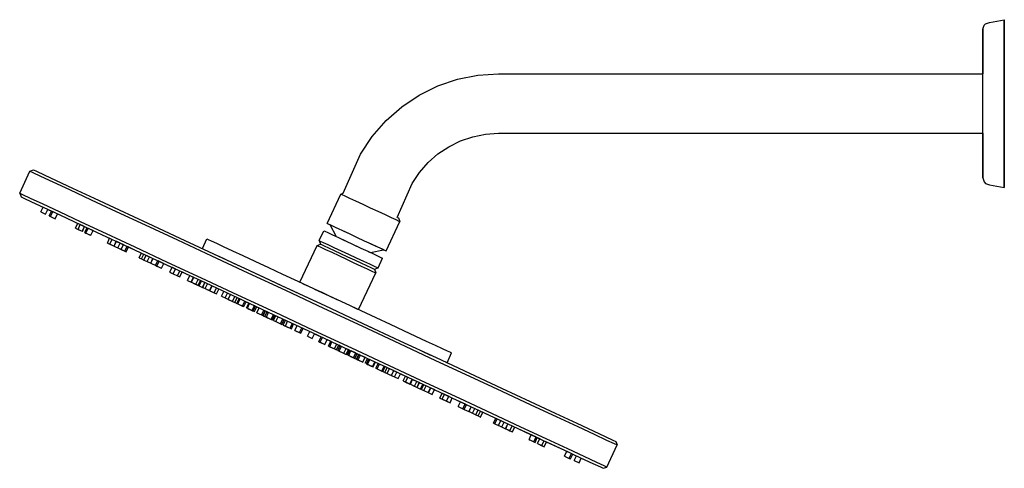
# Model space of a CAD drawing. Extents: x 0 to 365, y 0 to 166.
import ezdxf

# ---------------------------------------------------------------- set-up
doc = ezdxf.new("R2010")
doc.units = 0
doc.header["$MEASUREMENT"] = 0
doc.layers.get('0').update_dxf_attribs({"linetype": 'CONTINUOUS'})

msp = doc.modelspace()

# ---------------------------------------------------------------- linework, layer by layer
for p, q in [((357.37, 164.09), (357.87, 164.59)), ((357.87, 164.59), (359.37, 165.09)), ((359.37, 165.09), (364.87, 166.09)), ((364.87, 164.99), (364.87, 166.09)), ((364.87, 166.09), (364.87, 164.99)), ((364.87, 164.99), (364.87, 161.88)), ((364.87, 161.88), (364.87, 164.99)), ((356.87, 162.59), (357.37, 164.09)), ((356.87, 162.59), (356.87, 161.58)), ((356.87, 161.58), (356.87, 162.59)), ((356.87, 158.88), (356.87, 161.58)), ((356.87, 161.58), (356.87, 158.88)), ((364.87, 156.97), (364.87, 161.88)), ((364.87, 161.88), (364.87, 156.97)), ((356.87, 158.88), (356.87, 146.05)), ((356.87, 146.05), (356.87, 158.88)), ((364.87, 150.46), (364.87, 156.97)), ((364.87, 156.97), (364.87, 150.46)), ((364.87, 150.46), (364.87, 143.05)), ((364.87, 143.05), (364.87, 150.46)), ((169.86, 145.55), (177.56, 146.05)), ((177.56, 146.05), (356.87, 146.05)), ((356.87, 145.65), (356.87, 146.05)), ((154.99, 141.55), (162.29, 144.04)), ((162.29, 144.04), (169.86, 145.55)), ((356.87, 144.6), (356.87, 145.65)), ((356.87, 142.83), (356.87, 144.6)), ((356.87, 140.5), (356.87, 142.83)), ((364.87, 143.05), (364.87, 135.03)), ((364.87, 135.03), (364.87, 143.05)), ((148.07, 138.13), (154.99, 141.55)), ((356.87, 137.85), (356.87, 140.5)), ((141.65, 133.83), (148.07, 138.13)), ((356.87, 135.03), (356.87, 137.85)), ((356.87, 132.21), (356.87, 135.03)), ((364.87, 135.03), (364.87, 127.01)), ((364.87, 127.01), (364.87, 135.03)), ((135.85, 128.73), (141.65, 133.83)), ((356.87, 129.56), (356.87, 132.21)), ((130.7, 122.82), (135.85, 128.73)), ((356.87, 127.22), (356.87, 129.56)), ((356.87, 125.46), (356.87, 127.22)), ((356.87, 124.4), (356.87, 125.46)), ((356.87, 124.01), (356.87, 124.4)), ((364.87, 127.01), (364.87, 119.6)), ((364.87, 119.6), (364.87, 127.01)), ((126.4, 116.31), (130.7, 122.82)), ((159.06, 119.04), (163.4, 121.18)), ((163.4, 121.18), (167.98, 122.74)), ((167.98, 122.74), (172.73, 123.69)), ((172.73, 123.69), (177.56, 124.01)), ((177.56, 124.01), (356.87, 124.01)), ((356.87, 124.01), (356.87, 115.59)), ((356.87, 115.59), (356.87, 124.01)), ((155.04, 116.34), (159.06, 119.04)), ((364.87, 113.08), (364.87, 119.6)), ((364.87, 119.6), (364.87, 113.08)), ((119.91, 101.77), (126.4, 116.31)), ((148.23, 109.49), (151.4, 113.15)), ((151.4, 113.15), (155.04, 116.34)), ((356.87, 115.59), (356.87, 111.18)), ((356.87, 111.18), (356.87, 115.59)), ((364.87, 113.08), (364.87, 108.17)), ((364.87, 108.17), (364.87, 113.08)), ((0.13, 101.81), (3.94, 109.97)), ((3.94, 109.97), (5.27, 110.45)), ((3.94, 109.97), (5.02, 109.46)), ((5.02, 109.46), (7.83, 108.15)), ((5.27, 110.45), (6.35, 109.95)), ((6.35, 109.95), (9.16, 108.64)), ((145.52, 105.42), (148.23, 109.49)), ((356.87, 111.18), (356.87, 108.47)), ((356.87, 108.47), (356.87, 111.18)), ((7.83, 108.15), (12.46, 106)), ((9.16, 108.64), (13.69, 106.52)), ((12.46, 106), (18.53, 103.17)), ((13.69, 106.52), (19.68, 103.73)), ((356.87, 108.47), (356.87, 107.47)), ((356.87, 107.47), (356.87, 108.47)), ((356.87, 107.47), (357.37, 105.97)), ((357.37, 105.97), (357.87, 105.47)), ((364.87, 105.07), (364.87, 108.17)), ((364.87, 108.17), (364.87, 105.07)), ((18.53, 103.17), (26.6, 99.4)), ((19.68, 103.73), (27.74, 99.97)), ((140.02, 92.86), (145.52, 105.42)), ((357.87, 105.47), (359.37, 104.97)), ((359.37, 104.97), (364.87, 103.96)), ((364.87, 103.96), (364.87, 105.07)), ((364.87, 105.07), (364.87, 103.96)), ((0.13, 101.81), (0.62, 100.48)), ((0.13, 101.81), (1.22, 101.3)), ((0.62, 100.48), (1.71, 99.98)), ((1.22, 101.3), (4.03, 99.99)), ((1.22, 101.3), (4.03, 99.99)), ((1.71, 99.98), (4.51, 98.67)), ((4.03, 99.99), (8.65, 97.84)), ((4.51, 98.67), (9.05, 96.55)), ((26.6, 99.4), (35.93, 95.05)), ((27.74, 99.97), (36.99, 95.66)), ((114.07, 90.61), (119.15, 101.49)), ((119.15, 101.49), (119.93, 101.78)), ((119.15, 101.49), (119.51, 101.32)), ((119.51, 101.32), (120.6, 100.81)), ((120.6, 100.81), (122.32, 100.01)), ((122.32, 100.01), (124.58, 98.95)), ((124.58, 98.95), (127.21, 97.73)), ((7.93, 94.87), (8.77, 96.68)), ((7.93, 94.87), (9.74, 94.02)), ((8.65, 97.84), (14.73, 95.01)), ((9.05, 96.55), (15.03, 93.76)), ((9.74, 94.02), (10.59, 95.83)), ((10.59, 95.83), (11.94, 95.21)), ((11.09, 93.39), (11.94, 95.21)), ((11.56, 93.17), (12.41, 94.99)), ((12.41, 94.99), (14.16, 94.17)), ((14.73, 95.01), (22.79, 91.25)), ((35.93, 95.05), (46.62, 90.06)), ((36.99, 95.66), (47.59, 90.72)), ((127.21, 97.73), (130.02, 96.42)), ((130.02, 96.42), (132.83, 95.11)), ((132.83, 95.11), (135.46, 93.88)), ((11.09, 93.39), (11.56, 93.17)), ((11.56, 93.17), (13.31, 92.36)), ((12.84, 92.58), (13.31, 92.36)), ((13.31, 92.36), (14.16, 94.17)), ((14.16, 94.17), (15.03, 93.76)), ((15.03, 93.76), (23.09, 90)), ((22.79, 91.25), (32.13, 86.89)), ((135.46, 93.88), (137.73, 92.83)), ((135.83, 80.47), (140.9, 91.35)), ((137.73, 92.83), (139.45, 92.02)), ((139.45, 92.02), (140.54, 91.52)), ((140.05, 92.84), (140.41, 92.68)), ((140.41, 92.68), (140.9, 91.35)), ((140.54, 91.52), (140.9, 91.35)), ((20.83, 88.85), (21.68, 90.66)), ((20.83, 88.85), (22.4, 88.12)), ((20.83, 88.85), (21.74, 88.43)), ((21.74, 88.43), (22.58, 90.24)), ((21.74, 88.43), (23.31, 87.7)), ((22.37, 90.34), (24.18, 89.5)), ((22.4, 88.12), (23.31, 87.7)), ((22.58, 90.24), (24.15, 89.51)), ((23.09, 90), (32.34, 85.69)), ((23.25, 89.93), (24.15, 89.51)), ((23.31, 87.7), (24.15, 89.51)), ((23.34, 87.68), (24.18, 89.5)), ((24.22, 87.27), (25.07, 89.08)), ((24.69, 87.05), (25.54, 88.86)), ((25.54, 88.86), (27.29, 88.05)), ((26.44, 86.23), (27.29, 88.05)), ((46.62, 90.06), (58.59, 84.49)), ((47.59, 90.72), (59.46, 85.18)), ((111.12, 84.27), (112.81, 87.89)), ((112.81, 87.89), (113.17, 87.72)), ((113.17, 87.72), (114.26, 87.22)), ((114.07, 90.61), (114.44, 90.44)), ((114.44, 90.44), (115.53, 89.94)), ((114.98, 90.19), (117.34, 85.78)), ((114.98, 90.19), (115.34, 90.02)), ((115.53, 89.94), (117.25, 89.13)), ((117.25, 89.13), (119.51, 88.08)), ((117.88, 88.84), (119.97, 87.87)), ((119.51, 88.08), (122.14, 86.85)), ((119.97, 87.87), (122.41, 86.72)), ((24.22, 87.27), (25.97, 86.45)), ((24.22, 87.27), (24.69, 87.05)), ((24.69, 87.05), (26.44, 86.23)), ((25.97, 86.45), (26.44, 86.23)), ((32.13, 86.89), (42.82, 81.91)), ((32.34, 85.69), (33.45, 85.17)), ((32.34, 85.69), (42.94, 80.75)), ((32.61, 83.36), (33.45, 85.17)), ((33.51, 82.94), (34.36, 84.75)), ((35.08, 82.21), (35.93, 84.02)), ((35.12, 82.19), (35.96, 84)), ((35.93, 84.02), (38.62, 82.77)), ((35.93, 84.02), (38.62, 82.77)), ((35.96, 84), (37.33, 83.36)), ((58.59, 84.49), (71.19, 78.61)), ((59.46, 85.18), (71.88, 79.39)), ((67.8, 81.29), (69.49, 84.92)), ((69.49, 84.92), (69.95, 84.71)), ((69.95, 84.71), (71.12, 84.16)), ((71.12, 84.16), (73.03, 83.27)), ((111.12, 84.27), (111.6, 82.94)), ((111.12, 84.27), (111.48, 84.1)), ((111.48, 84.1), (112.57, 83.59)), ((114.26, 87.22), (115.98, 86.41)), ((115.98, 86.41), (118.25, 85.36)), ((118.25, 85.36), (119.24, 84.89)), ((118.25, 85.36), (120.87, 84.13)), ((119.24, 84.89), (120.51, 84.3)), ((120.87, 84.13), (123.68, 82.82)), ((122.14, 86.85), (124.95, 85.54)), ((122.41, 86.72), (124.95, 85.54)), ((124.95, 85.54), (127.76, 84.23)), ((127.76, 84.23), (130.39, 83.01)), ((32.61, 83.36), (34.18, 82.63)), ((32.61, 83.36), (33.51, 82.94)), ((33.51, 82.94), (35.08, 82.21)), ((34.18, 82.63), (35.08, 82.21)), ((35.12, 82.19), (36.93, 81.34)), ((36.49, 81.55), (37.33, 83.36)), ((36.49, 81.55), (37.77, 80.95)), ((37.35, 81.15), (37.82, 80.93)), ((37.77, 80.95), (38.62, 82.77)), ((37.77, 80.95), (39.05, 80.36)), ((37.82, 80.93), (39.57, 80.11)), ((39.05, 80.36), (39.9, 82.17)), ((39.57, 80.11), (40.42, 81.92)), ((39.9, 82.17), (40.42, 81.92)), ((39.9, 82.17), (42.94, 80.75)), ((42.82, 81.91), (54.79, 76.33)), ((42.94, 80.75), (54.82, 75.21)), ((73.03, 83.27), (75.56, 82.09)), ((75.56, 82.09), (78.92, 80.52)), ((78.92, 80.52), (82.82, 78.71)), ((103.93, 68.86), (110.27, 82.46)), ((110.27, 82.46), (111.6, 82.94)), ((110.27, 82.46), (110.63, 82.29)), ((110.63, 82.29), (111.72, 81.78)), ((111.6, 82.94), (111.96, 82.77)), ((111.72, 81.78), (113.44, 80.98)), ((111.96, 82.77), (112.96, 82.31)), ((112.57, 83.59), (114.29, 82.79)), ((112.96, 82.31), (114.5, 81.59)), ((113.44, 80.98), (115.71, 79.92)), ((114.29, 82.79), (116.55, 81.73)), ((114.5, 81.59), (116.59, 80.62)), ((116.55, 81.73), (119.18, 80.51)), ((116.59, 80.62), (119.03, 79.47)), ((119.18, 80.51), (121.99, 79.2)), ((123.68, 82.82), (126.49, 81.51)), ((123.68, 82.82), (125.31, 82.06)), ((126.49, 81.51), (129.12, 80.29)), ((129.12, 80.29), (131.39, 79.23)), ((129.21, 80.24), (129.76, 79.99)), ((129.94, 83.22), (132.02, 82.25)), ((130.03, 79.86), (134.92, 80.89)), ((130.39, 83.01), (132.65, 81.95)), ((132.65, 81.95), (134.38, 81.15)), ((133.56, 81.53), (134.56, 81.06)), ((134.38, 81.15), (135.46, 80.64)), ((134.56, 81.06), (134.92, 80.89)), ((135.46, 80.64), (135.83, 80.47)), ((44.38, 77.87), (45.22, 79.68)), ((44.38, 77.87), (45.29, 77.45)), ((45.29, 77.45), (46.13, 79.26)), ((45.29, 77.45), (46.1, 77.07)), ((46.1, 77.07), (46.95, 78.88)), ((46.1, 77.07), (47.38, 76.47)), ((46.13, 79.26), (47.7, 78.53)), ((47.38, 76.47), (48.23, 78.28)), ((48.23, 78.28), (49.51, 77.69)), ((48.67, 75.87), (49.51, 77.69)), ((48.71, 75.85), (49.56, 77.66)), ((50.49, 75.02), (51.33, 76.84)), ((50.96, 74.81), (51.8, 76.62)), ((51.33, 76.84), (51.8, 76.62)), ((51.8, 76.62), (53.55, 75.8)), ((71.19, 78.61), (84.6, 72.36)), ((71.88, 79.39), (85.29, 73.14)), ((73.87, 78.46), (81.13, 75.08)), ((82.82, 78.71), (87.26, 76.64)), ((87.26, 76.64), (92.24, 74.31)), ((115.71, 79.92), (118.34, 78.69)), ((118.34, 78.69), (121.15, 77.38)), ((119.03, 79.47), (121.57, 78.29)), ((121.15, 77.38), (123.96, 76.07)), ((121.57, 78.29), (124.11, 77.11)), ((121.99, 79.2), (124.8, 77.89)), ((124.11, 77.11), (126.55, 75.97)), ((124.8, 77.89), (127.43, 76.66)), ((127.43, 76.66), (129.7, 75.61)), ((129.76, 79.99), (130.03, 79.86)), ((131.39, 79.23), (133.11, 78.43)), ((132.87, 74.13), (134.56, 77.75)), ((133.11, 78.43), (134.2, 77.92)), ((134.2, 77.92), (134.56, 77.75)), ((47.38, 76.47), (48.67, 75.87)), ((48.71, 75.85), (50.53, 75.01)), ((50.49, 75.02), (50.96, 74.81)), ((50.49, 75.02), (52.24, 74.21)), ((50.53, 75.01), (52.24, 74.21)), ((50.53, 75.01), (50.96, 74.81)), ((50.96, 74.81), (52.71, 73.99)), ((52.24, 74.21), (52.71, 73.99)), ((52.71, 73.99), (53.55, 75.8)), ((53.08, 76.02), (53.55, 75.8)), ((54.79, 76.33), (67.38, 70.46)), ((54.82, 75.21), (57.84, 73.8)), ((54.82, 75.21), (67.23, 69.42)), ((55.71, 72.59), (56.56, 74.4)), ((56.56, 74.4), (57.84, 73.8)), ((56.99, 71.99), (57.84, 73.8)), ((58.56, 71.26), (59.41, 73.07)), ((85.29, 73.14), (98.98, 66.76)), ((85.57, 73.01), (90.55, 70.69)), ((92.24, 74.31), (97.5, 71.86)), ((123.96, 76.07), (126.59, 74.85)), ((126.55, 75.97), (128.64, 74.99)), ((126.59, 74.85), (128.85, 73.79)), ((128.64, 74.99), (130.18, 74.28)), ((128.85, 73.79), (130.57, 72.99)), ((129.7, 75.61), (131.42, 74.8)), ((130.18, 74.28), (131.18, 73.81)), ((130.57, 72.99), (131.66, 72.48)), ((131.18, 73.81), (131.54, 73.64)), ((131.42, 74.8), (132.51, 74.3)), ((131.54, 73.64), (132.87, 74.13)), ((131.54, 73.64), (132.02, 72.31)), ((132.51, 74.3), (132.87, 74.13)), ((55.71, 72.59), (57, 71.99)), ((56.15, 72.38), (57, 71.99)), ((56.15, 72.38), (56.99, 71.99)), ((56.99, 71.99), (58.56, 71.26)), ((58.56, 71.26), (59.47, 70.84)), ((59.47, 70.84), (60.31, 72.65)), ((60.31, 72.65), (64.63, 70.63)), ((62.31, 69.51), (63.15, 71.32)), ((62.31, 69.51), (63.62, 68.9)), ((63.15, 71.32), (64.63, 70.63)), ((63.62, 68.9), (64.46, 70.71)), ((63.79, 68.82), (64.63, 70.63)), ((64.46, 70.71), (64.63, 70.63)), ((65.36, 68.09), (66.2, 69.9)), ((66.27, 67.67), (67.11, 69.48)), ((66.61, 67.51), (67.45, 69.32)), ((67.11, 69.48), (67.23, 69.42)), ((67.23, 69.42), (80.65, 63.17)), ((67.38, 70.46), (80.8, 64.2)), ((67.45, 69.32), (68.74, 68.72)), ((84.6, 72.36), (98.56, 65.85)), ((90.55, 70.69), (98.98, 66.76)), ((97.5, 71.86), (103.12, 69.24)), ((125.68, 58.72), (132.02, 72.31)), ((125.68, 58.72), (132.02, 72.31)), ((131.66, 72.48), (132.02, 72.31)), ((63.62, 68.9), (63.79, 68.82)), ((63.79, 68.82), (65.36, 68.09)), ((63.79, 68.82), (64.7, 68.4)), ((64.7, 68.4), (66.27, 67.67)), ((65.33, 68.1), (66.61, 67.51)), ((65.36, 68.09), (66.27, 67.67)), ((66.61, 67.51), (67.89, 66.91)), ((67.89, 66.91), (68.74, 68.72)), ((67.93, 66.89), (68.77, 68.7)), ((67.93, 66.89), (68.83, 66.47)), ((68.83, 66.47), (69.68, 68.28)), ((68.83, 66.47), (70.4, 65.74)), ((69.5, 66.16), (70.4, 65.74)), ((70.4, 65.74), (71.25, 67.55)), ((70.59, 65.65), (71.43, 67.46)), ((70.59, 65.65), (71.49, 65.23)), ((70.59, 65.65), (72.16, 64.92)), ((72.16, 64.92), (73, 66.73)), ((73.06, 64.5), (73.91, 66.31)), ((95.81, 68.24), (101.43, 65.62)), ((98.56, 65.85), (112.7, 59.26)), ((98.98, 66.76), (113.12, 60.16)), ((103.12, 69.24), (107.1, 67.38)), ((103.12, 69.24), (108.92, 66.54)), ((103.93, 68.86), (104.3, 68.69)), ((104.3, 68.69), (105.38, 68.18)), ((105.38, 68.18), (107.1, 67.38)), ((107.1, 67.38), (108.92, 66.54)), ((108.92, 66.54), (114.81, 63.79)), ((109.37, 66.33), (114.81, 63.79)), ((109.37, 66.33), (112, 65.1)), ((71.49, 65.23), (73.06, 64.5)), ((72.16, 64.92), (73.06, 64.5)), ((74.94, 63.62), (75.79, 65.43)), ((74.94, 63.62), (76.22, 63.02)), ((76.22, 63.02), (77.07, 64.84)), ((76.22, 63.02), (77.5, 62.43)), ((76.75, 62.78), (78.5, 61.96)), ((77.22, 62.56), (78.97, 61.74)), ((77.38, 62.48), (78.23, 64.3)), ((77.38, 62.48), (78.95, 61.75)), ((77.38, 62.48), (78.29, 62.06)), ((78.95, 61.75), (79.8, 63.56)), ((79.86, 61.33), (80.71, 63.14)), ((80.61, 60.98), (81.45, 62.79)), ((80.65, 63.17), (81.79, 62.63)), ((80.65, 63.17), (94.33, 56.79)), ((80.71, 63.14), (81.45, 62.79)), ((80.8, 64.2), (94.75, 57.69)), ((80.95, 60.82), (81.79, 62.63)), ((81.45, 62.79), (81.79, 62.63)), ((81.79, 62.63), (85.03, 61.13)), ((101.43, 65.62), (107.23, 62.91)), ((107.23, 62.91), (113.12, 60.16)), ((112, 65.1), (114.81, 63.79)), ((114.81, 63.79), (120.7, 61.04)), ((114.81, 63.79), (117.62, 62.48)), ((78.95, 61.75), (79.86, 61.33)), ((79.7, 61.4), (80.61, 60.98)), ((80.61, 60.98), (80.95, 60.82)), ((80.95, 60.82), (81.42, 60.6)), ((80.95, 60.82), (82.7, 60.01)), ((81.42, 60.6), (83.17, 59.79)), ((82.7, 60.01), (83.54, 61.82)), ((82.7, 60.01), (83.17, 59.79)), ((83.17, 59.79), (84.01, 61.6)), ((83.54, 61.82), (84.01, 61.6)), ((84.18, 59.31), (85.03, 61.13)), ((84.18, 59.31), (84.46, 59.18)), ((84.46, 59.18), (85.31, 60.99)), ((84.46, 59.18), (86.22, 58.36)), ((84.55, 59.14), (85.84, 58.54)), ((85.31, 60.99), (87.06, 60.18)), ((85.84, 58.54), (86.22, 58.36)), ((85.84, 58.54), (87.12, 57.94)), ((86.22, 58.36), (87.06, 60.18)), ((86.22, 58.36), (86.68, 58.15)), ((86.68, 60.35), (87.96, 59.76)), ((86.68, 58.15), (87.53, 59.96)), ((87.12, 57.94), (87.96, 59.76)), ((87.96, 59.76), (88.83, 59.35)), ((87.98, 57.54), (88.83, 59.35)), ((88.83, 59.35), (90.58, 58.54)), ((89.73, 56.72), (90.58, 58.54)), ((112.7, 59.26), (126.83, 52.67)), ((113.12, 60.16), (127.26, 53.57)), ((120.7, 61.04), (126.5, 58.34)), ((122.51, 60.2), (124.23, 59.39)), ((124.23, 59.39), (125.32, 58.89)), ((87.98, 57.54), (88.45, 57.32)), ((87.98, 57.54), (89.73, 56.72)), ((89.73, 56.72), (90.2, 56.51)), ((90.2, 56.51), (91.05, 58.32)), ((90.2, 56.51), (90.35, 56.44)), ((90.35, 56.44), (91.2, 58.25)), ((90.35, 56.44), (92.1, 55.62)), ((90.98, 56.14), (91.82, 57.96)), ((90.98, 56.14), (91.5, 55.9)), ((91.5, 55.9), (92.35, 57.71)), ((91.5, 55.9), (93.25, 55.08)), ((91.5, 55.9), (91.97, 55.68)), ((91.63, 55.84), (92.1, 55.62)), ((93.25, 55.08), (94.1, 56.9)), ((93.25, 55.08), (93.72, 54.86)), ((93.72, 54.86), (94.57, 56.68)), ((93.72, 54.86), (93.95, 54.76)), ((93.95, 54.76), (94.8, 56.57)), ((94.17, 54.66), (95.01, 56.47)), ((94.33, 56.79), (108.47, 50.2)), ((94.75, 57.69), (108.89, 51.1)), ((95.02, 54.26), (95.87, 56.07)), ((96.77, 53.44), (97.62, 55.26)), ((97.24, 53.22), (98.09, 55.04)), ((97.78, 52.97), (98.62, 54.79)), ((126.5, 58.34), (132.12, 55.72)), ((132.12, 55.72), (137.38, 53.27)), ((94.17, 54.66), (95.02, 54.26)), ((95.02, 54.26), (96.77, 53.44)), ((96.77, 53.44), (97.24, 53.22)), ((97.78, 52.97), (98.68, 52.55)), ((97.78, 52.97), (99.35, 52.24)), ((98.54, 52.62), (99.38, 54.43)), ((98.54, 52.62), (100.29, 51.8)), ((100.29, 51.8), (101.14, 53.62)), ((100.29, 51.8), (100.76, 51.58)), ((100.76, 51.58), (101.6, 53.4)), ((102.06, 50.98), (102.9, 52.79)), ((103.81, 50.16), (104.65, 51.97)), ((104.28, 49.94), (105.12, 51.76)), ((104.65, 51.97), (105.12, 51.76)), ((108.89, 51.1), (123.03, 44.51)), ((126.83, 52.67), (140.79, 46.16)), ((127.26, 53.57), (140.94, 47.19)), ((127.26, 53.57), (130.43, 52.09)), ((137.38, 53.27), (142.36, 50.94)), ((102.06, 50.98), (102.53, 50.76)), ((102.06, 50.98), (103.81, 50.16)), ((102.53, 50.76), (104.28, 49.94)), ((103.81, 50.16), (104.28, 49.94)), ((106.72, 48.8), (107.56, 50.62)), ((106.72, 48.8), (108.53, 47.96)), ((107.56, 50.62), (108.47, 50.2)), ((108.47, 50.2), (122.61, 43.6)), ((108.47, 50.2), (111.82, 48.63)), ((108.53, 47.96), (109.38, 49.77)), ((109.38, 49.77), (111.82, 48.63)), ((110.97, 46.82), (111.82, 48.63)), ((111.44, 46.6), (112.29, 48.42)), ((113.19, 45.79), (114.04, 47.6)), ((114.04, 47.6), (115.34, 46.99)), ((142.36, 50.94), (146.8, 48.87)), ((146.8, 48.87), (150.7, 47.06)), ((110.97, 46.82), (111.44, 46.6)), ((110.97, 46.82), (112.72, 46.01)), ((111.44, 46.6), (113.19, 45.79)), ((112.72, 46.01), (113.19, 45.79)), ((114.49, 45.18), (115.34, 46.99)), ((114.49, 45.18), (114.96, 44.96)), ((114.49, 45.18), (116.24, 44.36)), ((114.96, 44.96), (115.8, 46.78)), ((114.96, 44.96), (116.71, 44.15)), ((115.34, 46.99), (115.8, 46.78)), ((116.71, 44.15), (117.56, 45.96)), ((116.71, 44.15), (117.47, 43.79)), ((117.47, 43.79), (118.32, 45.6)), ((118.01, 43.54), (118.85, 45.35)), ((118.32, 45.6), (118.85, 45.35)), ((118.48, 43.32), (119.32, 45.13)), ((120.23, 42.51), (121.07, 44.32)), ((121.07, 44.32), (121.93, 43.92)), ((121.08, 42.11), (121.93, 43.92)), ((121.3, 42.01), (122.14, 43.82)), ((121.93, 43.92), (122.14, 43.82)), ((123.03, 44.51), (136.99, 38)), ((140.79, 46.16), (154.21, 39.9)), ((140.94, 47.19), (154.36, 40.94)), ((150.7, 47.06), (154.05, 45.49)), ((154.05, 45.49), (156.59, 44.31)), ((156.59, 44.31), (158.49, 43.42)), ((118.01, 43.54), (118.48, 43.32)), ((118.48, 43.32), (120.23, 42.51)), ((118.52, 43.3), (119.8, 42.7)), ((119.8, 42.7), (121.08, 42.11)), ((121.53, 41.9), (122.37, 43.71)), ((121.53, 41.9), (122, 41.68)), ((121.53, 41.9), (122, 41.68)), ((121.53, 41.9), (121.79, 41.78)), ((122, 41.68), (122.84, 43.49)), ((122, 41.68), (123.75, 40.86)), ((122, 41.68), (122.87, 41.27)), ((122.61, 43.6), (136.29, 37.22)), ((122.7, 41.35), (123.28, 41.08)), ((122.84, 43.49), (124.59, 42.68)), ((122.87, 41.27), (123.78, 40.85)), ((122.87, 41.27), (123.15, 41.14)), ((123.15, 41.14), (123.62, 40.93)), ((123.75, 40.86), (124.59, 42.68)), ((123.75, 40.86), (124.27, 40.62)), ((123.78, 40.85), (125.37, 40.11)), ((123.78, 40.85), (123.94, 40.78)), ((123.78, 40.85), (124.9, 40.33)), ((123.94, 40.78), (125.75, 39.93)), ((124.27, 40.62), (125.12, 42.43)), ((124.9, 40.33), (125.74, 42.14)), ((124.9, 40.33), (125.05, 40.26)), ((125.05, 40.26), (125.89, 42.07)), ((125.05, 40.26), (125.52, 40.04)), ((125.05, 40.26), (126.8, 39.44)), ((125.52, 40.04), (126.36, 41.85)), ((125.74, 42.14), (125.89, 42.07)), ((125.89, 42.07), (127.64, 41.26)), ((126.36, 41.85), (128.11, 41.04)), ((127.27, 39.22), (128.11, 41.04)), ((128.13, 38.82), (128.98, 40.63)), ((128.56, 38.62), (129.41, 40.43)), ((129.03, 38.4), (129.88, 40.21)), ((129.88, 40.21), (131.63, 39.4)), ((149.01, 43.43), (152.36, 41.87)), ((154.36, 40.94), (166.77, 35.15)), ((158.43, 39.04), (160.12, 42.66)), ((158.49, 43.42), (159.67, 42.87)), ((159.67, 42.87), (160.12, 42.66)), ((125.52, 40.04), (127.27, 39.22)), ((125.75, 39.93), (126.8, 39.44)), ((128.56, 38.62), (129.03, 38.4)), ((128.56, 38.62), (130.32, 37.8)), ((128.59, 38.61), (129.5, 38.18)), ((129.03, 38.4), (130.78, 37.58)), ((129.41, 38.22), (130.7, 37.62)), ((129.5, 38.18), (130.78, 37.58)), ((130.32, 37.8), (130.78, 37.58)), ((130.7, 37.62), (130.78, 37.58)), ((130.78, 37.58), (131.63, 39.4)), ((130.78, 37.58), (131.07, 37.45)), ((131.07, 37.45), (131.91, 39.26)), ((132.08, 36.98), (132.93, 38.79)), ((132.08, 36.98), (132.55, 36.76)), ((132.55, 36.76), (133.4, 38.57)), ((132.55, 36.76), (134.3, 35.94)), ((132.93, 38.79), (133.4, 38.57)), ((134.3, 35.94), (135.15, 37.76)), ((134.64, 35.78), (135.49, 37.6)), ((134.68, 37.97), (135.49, 37.6)), ((135.39, 35.44), (136.23, 37.25)), ((136.23, 37.25), (136.29, 37.22)), ((136.29, 37.22), (149.71, 30.97)), ((136.3, 35.01), (137.14, 36.83)), ((136.99, 38), (150.4, 31.75)), ((137.14, 36.83), (138.71, 36.09)), ((137.14, 36.83), (138.38, 36.25)), ((154.21, 39.9), (166.8, 34.03)), ((157.98, 39.25), (158.43, 39.04)), ((133.83, 36.16), (134.3, 35.94)), ((133.98, 36.09), (134.3, 35.94)), ((134.3, 35.94), (134.64, 35.78)), ((134.64, 35.78), (135.55, 35.36)), ((135.39, 35.44), (136.3, 35.01)), ((135.39, 35.44), (136.3, 35.01)), ((135.55, 35.36), (136.3, 35.01)), ((136.3, 35.01), (137.87, 34.28)), ((136.96, 34.7), (137.87, 34.28)), ((137.75, 34.34), (139.03, 33.74)), ((137.87, 34.28), (138.71, 36.09)), ((137.87, 34.28), (139.03, 33.74)), ((138.59, 36.15), (139.87, 35.55)), ((139.03, 33.74), (139.87, 35.55)), ((139.03, 33.74), (140.31, 33.14)), ((140.31, 33.14), (141.15, 34.96)), ((141.15, 34.96), (144.6, 33.35)), ((142.19, 32.27), (143.03, 34.08)), ((143.09, 31.84), (143.94, 33.66)), ((143.94, 33.66), (145.51, 32.93)), ((144.66, 31.11), (145.51, 32.93)), ((144.85, 31.03), (145.69, 32.84)), ((145.51, 32.93), (148.2, 31.67)), ((145.69, 32.84), (147.26, 32.11)), ((166.77, 35.15), (178.65, 29.61)), ((166.8, 34.03), (178.77, 28.45)), ((142.19, 32.27), (143.09, 31.84)), ((142.19, 32.27), (143.76, 31.54)), ((143.09, 31.84), (144.66, 31.11)), ((143.76, 31.54), (144.66, 31.11)), ((144.85, 31.03), (146.42, 30.3)), ((145.75, 30.6), (147.32, 29.87)), ((146.42, 30.3), (147.26, 32.11)), ((146.42, 30.3), (147.32, 29.87)), ((147.32, 29.87), (148.17, 31.69)), ((147.36, 29.86), (148.2, 31.67)), ((147.36, 29.86), (148.64, 29.26)), ((148.64, 29.26), (149.49, 31.07)), ((148.98, 29.1), (149.83, 30.91)), ((149.71, 30.97), (162.12, 25.18)), ((149.89, 28.68), (150.74, 30.49)), ((150.4, 31.75), (163, 25.87)), ((151.46, 27.94), (152.31, 29.76)), ((151.63, 27.86), (152.48, 29.68)), ((152.48, 29.68), (153.79, 29.07)), ((178.65, 29.61), (189.25, 24.67)), ((148.98, 29.1), (149.89, 28.68)), ((149.89, 28.68), (151.46, 27.94)), ((151.16, 28.08), (151.46, 27.94)), ((151.46, 27.94), (151.63, 27.86)), ((151.46, 27.94), (152.94, 27.25)), ((152.94, 27.25), (153.79, 29.07)), ((155.78, 25.93), (156.63, 27.74)), ((155.78, 25.93), (156.69, 25.51)), ((156.63, 27.74), (157.53, 27.32)), ((156.63, 27.74), (158.2, 27.01)), ((156.63, 27.74), (157.47, 27.35)), ((156.69, 25.51), (157.53, 27.32)), ((157.53, 27.32), (159.1, 26.59)), ((158.26, 24.77), (159.1, 26.59)), ((159.54, 24.18), (160.38, 25.99)), ((163, 25.87), (174.96, 20.29)), ((178.77, 28.45), (189.46, 23.46)), ((156.69, 25.51), (158.26, 24.77)), ((156.97, 25.37), (158.25, 24.78)), ((157.53, 25.11), (159.1, 24.38)), ((158.25, 24.78), (159.54, 24.18)), ((162.12, 25.18), (174, 19.64)), ((162.12, 25.18), (165.14, 23.77)), ((162.54, 22.78), (163.39, 24.59)), ((162.54, 22.78), (164.29, 21.96)), ((162.54, 22.78), (163.01, 22.56)), ((164.29, 21.96), (165.14, 23.77)), ((164.29, 21.96), (164.76, 21.74)), ((164.76, 21.74), (165.61, 23.55)), ((166.54, 20.91), (167.38, 22.73)), ((166.58, 20.89), (167.43, 22.7)), ((167.38, 22.73), (170.81, 21.13)), ((167.87, 20.29), (168.71, 22.11)), ((189.25, 24.67), (198.49, 20.36)), ((189.46, 23.46), (198.8, 19.11)), ((164.76, 21.74), (166.54, 20.91)), ((166.58, 20.89), (167.87, 20.29)), ((167.87, 20.29), (169.15, 19.7)), ((168.39, 20.05), (169.96, 19.32)), ((169.15, 19.7), (169.99, 21.51)), ((169.3, 19.63), (169.96, 19.32)), ((169.96, 19.32), (170.81, 21.13)), ((169.96, 19.32), (170.87, 18.89)), ((170.81, 21.13), (171.71, 20.71)), ((170.87, 18.89), (171.71, 20.71)), ((171.71, 20.71), (174, 19.64)), ((174, 19.64), (184.6, 14.7)), ((174.96, 20.29), (185.66, 15.31)), ((175.67, 16.65), (176.52, 18.47)), ((176.52, 18.47), (178.27, 17.65)), ((198.49, 20.36), (206.56, 16.6)), ((198.8, 19.11), (206.86, 15.35)), ((175.67, 16.65), (176.2, 16.41)), ((176.2, 16.41), (177.04, 18.22)), ((176.2, 16.41), (177.48, 15.81)), ((177.04, 18.22), (178.32, 17.62)), ((177.48, 15.81), (178.32, 17.62)), ((177.48, 15.81), (178.76, 15.21)), ((177.89, 15.62), (178.32, 15.42)), ((178.32, 17.62), (179.61, 17.03)), ((178.32, 15.42), (180.13, 14.58)), ((178.74, 17.43), (179.61, 17.03)), ((178.76, 15.21), (179.61, 17.03)), ((179.61, 17.03), (180.98, 16.39)), ((180.13, 14.58), (180.98, 16.39)), ((180.17, 14.56), (181.01, 16.37)), ((181.01, 16.37), (182.58, 15.64)), ((181.74, 13.83), (182.58, 15.64)), ((182.64, 13.4), (183.49, 15.22)), ((184.6, 14.7), (193.85, 10.39)), ((184.6, 14.7), (191.4, 11.53)), ((185.66, 15.31), (194.99, 10.96)), ((206.56, 16.6), (212.54, 13.81)), ((206.86, 15.35), (212.93, 12.52)), ((180.17, 14.56), (181.74, 13.83)), ((180.17, 14.56), (181.07, 14.14)), ((181.07, 14.14), (181.74, 13.83)), ((181.74, 13.83), (182.64, 13.4)), ((188.81, 10.53), (189.65, 12.34)), ((190.56, 9.71), (191.4, 11.53)), ((191.03, 9.49), (191.87, 11.31)), ((191.87, 11.31), (192.76, 10.89)), ((194.99, 10.96), (203.06, 7.19)), ((212.54, 13.81), (217.07, 11.69)), ((212.93, 12.52), (217.56, 10.36)), ((217.07, 11.69), (219.88, 10.38)), ((188.81, 10.53), (190.56, 9.71)), ((188.81, 10.53), (189.28, 10.31)), ((190.56, 9.71), (191.03, 9.49)), ((191.91, 9.08), (192.76, 10.89)), ((191.94, 9.07), (192.79, 10.88)), ((191.94, 9.07), (193.51, 8.34)), ((192.85, 8.65), (194.42, 7.91)), ((193.51, 8.34), (194.36, 10.15)), ((193.51, 8.34), (194.42, 7.91)), ((193.85, 10.39), (201.91, 6.63)), ((194.42, 7.91), (195.26, 9.73)), ((195.26, 9.73), (201.91, 6.63)), ((217.56, 10.36), (220.37, 9.05)), ((217.65, 0.39), (221.45, 8.55)), ((217.65, 0.39), (221.45, 8.55)), ((219.88, 10.38), (220.97, 9.88)), ((220.37, 9.05), (221.45, 8.55)), ((220.97, 9.88), (221.45, 8.55)), ((201.91, 6.63), (207.89, 3.84)), ((201.94, 4.41), (202.78, 6.22)), ((201.94, 4.41), (203.69, 3.59)), ((201.94, 4.41), (202.41, 4.19)), ((202.41, 4.19), (203.69, 3.59)), ((202.78, 6.22), (204.53, 5.4)), ((203.06, 7.19), (209.13, 4.36)), ((203.69, 3.59), (204.53, 5.4)), ((204.16, 3.37), (205, 5.18)), ((205.51, 2.74), (206.35, 4.56)), ((207.32, 1.9), (208.17, 3.71)), ((207.89, 3.84), (212.42, 1.72)), ((207.89, 3.84), (208.17, 3.71)), ((208.17, 3.71), (212.42, 1.72)), ((209.13, 4.36), (213.75, 2.21)), ((203.69, 3.59), (204.16, 3.37)), ((205.51, 2.74), (207.32, 1.9)), ((212.42, 1.72), (215.23, 0.41)), ((212.42, 1.72), (215.23, 0.41)), ((213.75, 2.21), (216.56, 0.9)), ((215.23, 0.41), (216.32, -0.09)), ((216.32, -0.09), (217.65, 0.39)), ((216.56, 0.9), (217.65, 0.39))]:
    msp.add_line(p, q)

doc.saveas('drawing.dxf')
